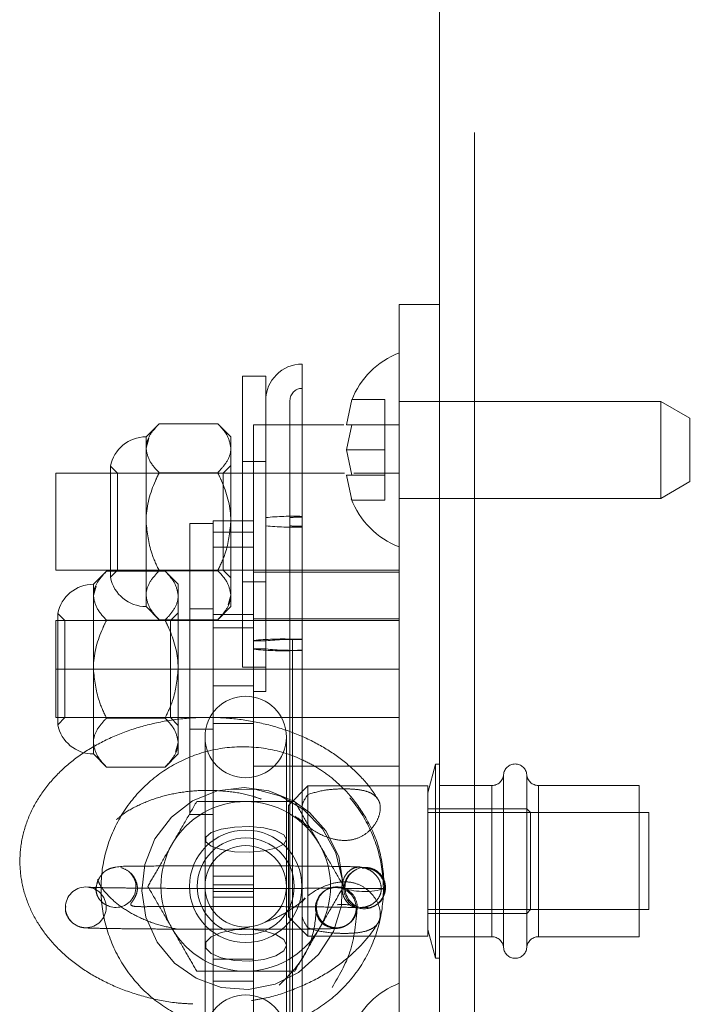
# Paper-space layout 'Top Level(2)' of a CAD drawing. Units: inches. Extents: x 0.1 to 10.8, y 0.2 to 8.4.
# Drawn here: x 3.9 to 4, y 2.8 to 2.9 of the extents above; entities that cross this region are included whole.
import ezdxf

# ---------------------------------------------------------------- set-up
doc = ezdxf.new("R2010")
doc.units = ezdxf.units.IN
doc.header["$MEASUREMENT"] = 0
doc.linetypes.add('HIDDEN', pattern=[0.07500000000000001, 0.05, -0.025])

psp = doc.layouts.new('Top Level(2)')

# ---------------------------------------------------------------- hatches: boundary and pattern name
at = {"linetype": 'Continuous', "lineweight": 0}
h = psp.add_hatch(dxfattribs=at)
h.set_pattern_fill('ANSI31', style=0)
h.set_pattern_definition([(45, (0, 0), (-0.08838834764831843, 0.08838834764831845), [])])
edge = h.paths.add_edge_path(flags=0)
edge.add_line((3.98908311020173, 2.646606631875776), (4.047086914138236, 2.646606631875777))
edge.add_line((4.047086914138236, 2.646606631875777), (4.047086914138236, 2.650136043640482))
edge.add_line((4.047086914138236, 2.650136043640482), (3.98908311020173, 2.650136043640483))
edge.add_arc((3.98908311020173, 2.6527242789346), 0.002588235294117647, 180, 270, ccw=False)
edge.add_line((3.986494874907612, 2.6527242789346), (3.986494874907612, 3.114116435797345))
edge.add_line((3.986494874907612, 3.114116435797345), (3.982965463142906, 3.114116435797345))
edge.add_line((3.982965463142906, 3.114116435797345), (3.982965463142906, 2.6527242789346))
edge.add_arc((3.98908311020173, 2.6527242789346), 0.006117647058823529, 180, 270.0000000000008)
h = psp.add_hatch(dxfattribs=at)
h.set_pattern_fill('ANSI32', angle=90.0000000000002, style=0)
h.set_pattern_definition([(135.0000000000002, (0, 0), (-0.2651650429449544, -0.2651650429449562), []), (135.0000000000002, (-6.172125317348642e-16, 0.176776695), (-0.2651650429449544, -0.2651650429449562), [])])
h.paths.add_polyline_path([(3.978863502358593, 2.864116435797345), (3.978863502358593, 2.827253690699306), (3.978863502358593, 2.746469376973816), (3.982965463142906, 2.746469376973816), (3.982965463142906, 2.864116435797345)], flags=0)

# ---------------------------------------------------------------- linework, layer by layer
at = {"color": 7, "linetype": 'HIDDEN', "lineweight": 0}
for p, q in [((3.982965463142906, 2.6527242789346), (3.982965463142906, 3.08150859266009)), ((3.986494874907614, 3.08150859266009), (3.986494874907614, 2.650136043640482)), ((3.978863502358593, 2.864116435797345), (3.978863502358592, 2.859214475013033)), ((3.978863502358593, 2.864116435797345), (3.982965463142906, 2.864116435797345)), ((3.982965463142906, 2.864116435797345), (3.982965463142906, 2.746469376973816)), ((3.978863502358592, 2.859214475013033), (3.978863502358592, 2.839606631875776)), ((3.969059580789965, 2.842695128167338), (3.969059580789965, 2.858087024032639)), ((3.963030169025259, 2.827449769130678), (3.963030169025259, 2.856861533836561)), ((3.96538311020173, 2.856861533836561), (3.963030169025259, 2.856861533836561)), ((3.96538311020173, 2.83444631319121), (3.96538311020173, 2.856861533836561)), ((3.967834090593887, 2.842570633548019), (3.967834090593887, 2.854410553444404)), ((3.974096414311912, 2.854504820525491), (3.973548285027476, 2.851957686984946)), ((3.973548285027476, 2.851957686984945), (3.974096414311912, 2.854504820525491)), ((3.977412521966436, 2.854504820525488), (3.974096414311912, 2.854504820525491)), ((3.977412521966437, 2.851957686984947), (3.977412521966436, 2.854504820525488)), ((4.005334090593886, 2.854312514228718), (3.978863502358592, 2.854312514228718)), ((4.005334090593886, 2.844508592660091), (4.005334090593886, 2.854312514228719)), ((4.008275267064474, 2.852614425201689), (4.005334090593886, 2.854312514228718)), ((3.954602355016258, 2.852061170807952), (3.953275267064476, 2.850734082856169)), ((3.954602355016258, 2.852061170807952), (3.960526610485241, 2.852061170807952)), ((3.961853698437025, 2.850734082856168), (3.960526610485241, 2.852061170807952)), ((3.964157620005651, 2.842233638487414), (3.964157620005651, 2.851959573052247)), ((3.973278089355996, 2.851959573052247), (3.964157620005651, 2.851959573052247)), ((3.967834090593887, 2.851959573052247), (3.96538311020173, 2.851959573052247)), ((3.974096414311914, 2.851957686984947), (3.973548285027478, 2.849410553444405)), ((3.977412521966436, 2.851957686984945), (3.974096414311914, 2.851957686984947)), ((3.978863502358593, 2.851959573052247), (3.974366609983394, 2.851959573052247)), ((3.977412521966435, 2.849410553444404), (3.977412521966436, 2.851957686984945)), ((4.008275267064474, 2.852614425201689), (4.008275267064474, 2.846206681687118)), ((3.953275267064475, 2.850734082856169), (3.953275267064476, 2.849584790976869)), ((3.953275267064475, 2.849584790976869), (3.953560711205115, 2.850556901743384)), ((3.961853698437024, 2.850734082856169), (3.961853698437024, 2.849584790976869)), ((3.953275267064476, 2.849584790976869), (3.953275267064476, 2.842155651483619)), ((3.961853698437024, 2.849584790976869), (3.961853698437024, 2.842155651483619)), ((3.973548285027478, 2.849410553444405), (3.974096414311925, 2.846863419903862)), ((3.977412521966435, 2.849410553444404), (3.973548285027478, 2.849410553444405)), ((3.977412521966435, 2.846863419903859), (3.977412521966435, 2.849410553444404)), ((3.949668847187081, 2.847771875282582), (3.949668847187081, 2.842155651483619)), ((3.95038311020173, 2.847057612267934), (3.949668847187081, 2.847771875282582)), ((3.961853698437025, 2.847841925993424), (3.961069384711534, 2.847057612267934)), ((3.96538311020173, 2.848234082856169), (3.963030169025259, 2.848234082856169)), ((3.944157620005651, 2.837253690699306), (3.944157620005651, 2.847057612267934)), ((3.973360405853917, 2.847057612267934), (3.944157620005651, 2.847057612267934)), ((3.95038311020173, 2.837253690699306), (3.95038311020173, 2.847057612267934)), ((3.961069384711534, 2.847057612267934), (3.95038311020173, 2.847057612267934)), ((3.954602355016258, 2.847108411145785), (3.960526610485241, 2.847108411145785)), ((3.961069384711534, 2.847057612267934), (3.961069384711534, 2.837253690699306)), ((3.973360405853878, 2.847057612267933), (3.964157620005651, 2.847057612267933)), ((3.973548285027478, 2.846863419903862), (3.974096414311913, 2.844316286363321)), ((3.974096414311913, 2.844316286363321), (3.973548285027476, 2.846863419903861)), ((3.977412521966435, 2.846863419903859), (3.974096414311925, 2.846863419903862)), ((3.978863502358593, 2.847057612267934), (3.974284293485557, 2.847057612267934)), ((3.978863502358593, 2.847057612267933), (3.974284293485526, 2.847057612267933)), ((3.977412521966433, 2.844316286363319), (3.977412521966434, 2.846863419903861)), ((4.005334090593886, 2.84450859266009), (4.008275267064474, 2.846206681687119)), ((3.977412521966433, 2.844316286363319), (3.974096414311913, 2.844316286363321)), ((3.978863502358592, 2.84450859266009), (4.005334090593886, 2.84450859266009)), ((3.949668847187081, 2.842155651483619), (3.949668847187081, 2.836539427684657)), ((3.953275267064476, 2.842155651483619), (3.953275267064475, 2.834726511990371)), ((3.957702718044867, 2.841959573052248), (3.957702718044867, 2.812547808346365)), ((3.960055659221339, 2.841959573052247), (3.957702718044867, 2.841959573052247)), ((3.960055659221338, 2.842233638487414), (3.960055659221338, 2.839575878651891)), ((3.964157620005651, 2.842233638487414), (3.960055659221338, 2.842233638487414)), ((3.961853698437024, 2.842155651483619), (3.961853698437024, 2.834726511990371)), ((3.964157620005651, 2.842233638487414), (3.964157620005651, 2.839575878651891)), ((3.967834090593887, 2.78254821342204), (3.967834090593887, 2.842570633548019)), ((3.969059580789965, 2.83028494798139), (3.969059580789965, 2.842695128167338)), ((3.964157620005651, 2.841086368969026), (3.960055659221338, 2.841086368969026)), ((3.964157620005651, 2.839575878651891), (3.960055659221338, 2.839575878651891)), ((3.960055659221338, 2.839575878651891), (3.960055659221338, 2.831424508771816)), ((3.964157620005651, 2.839575878651891), (3.964157620005651, 2.831424508771816)), ((3.978863502358592, 2.839606631875776), (3.978863502358593, 2.835744135834447)), ((3.944157620005651, 2.837253690699306), (3.978863502358593, 2.837253690699306)), ((3.949274904035866, 2.837159210023638), (3.947947816084084, 2.835832122071855)), ((3.949274904035866, 2.837159210023638), (3.955199159504849, 2.837159210023638)), ((3.949668847187081, 2.836539427684657), (3.95038311020173, 2.837253690699306)), ((3.95038311020173, 2.837253690699306), (3.961069384711534, 2.837253690699306)), ((3.954602355016259, 2.837202891821454), (3.960526610485241, 2.837202891821454)), ((3.956526247456632, 2.835832122071854), (3.955199159504849, 2.837159210023638)), ((3.961069384711534, 2.837253690699306), (3.961853698437024, 2.836469376973816)), ((3.964157620005651, 2.837253690699306), (3.978863502358593, 2.837253690699306)), ((3.978863502358593, 2.837057612267933), (3.964157620005651, 2.837057612267933)), ((3.947947816084083, 2.835832122071855), (3.947947816084083, 2.834682830192555)), ((3.956526247456632, 2.835832122071855), (3.956526247456632, 2.834682830192555)), ((3.963030169025259, 2.836077220111071), (3.96538311020173, 2.836077220111071)), ((3.947947816084083, 2.834682830192555), (3.948233260224723, 2.83565494095907)), ((3.978863502358593, 2.818763245564164), (3.978863502358593, 2.835744135834447)), ((3.947947816084083, 2.834682830192555), (3.947947816084083, 2.827253690699306)), ((3.953275267064475, 2.834726511990371), (3.953275267064475, 2.833577220111071)), ((3.956526247456632, 2.834682830192555), (3.956526247456632, 2.827253690699306)), ((3.961853698437024, 2.834726511990371), (3.961568254296385, 2.833754401223858)), ((3.961853698437024, 2.834726511990371), (3.961853698437024, 2.833577220111071)), ((3.96538311020173, 2.83011895515563), (3.96538311020173, 2.83444631319121)), ((3.944341396206689, 2.832869914498269), (3.944341396206689, 2.827253690699306)), ((3.945055659221338, 2.83215565148362), (3.944341396206689, 2.832869914498269)), ((3.953275267064476, 2.833577220111071), (3.954602355016259, 2.832250132159288)), ((3.956526247456632, 2.83293996520911), (3.955741933731142, 2.83215565148362)), ((3.960055659221339, 2.833332122071855), (3.957702718044867, 2.833332122071855)), ((3.960526610485241, 2.832250132159288), (3.961853698437024, 2.833577220111071)), ((3.944157620005651, 2.827253690699306), (3.944157620005651, 2.83215565148362)), ((3.978863502358593, 2.83215565148362), (3.944157620005651, 2.83215565148362)), ((3.945055659221338, 2.822351729914992), (3.945055659221338, 2.83215565148362)), ((3.955741933731142, 2.83215565148362), (3.945055659221338, 2.83215565148362)), ((3.949274904035866, 2.832206450361472), (3.955199159504849, 2.832206450361472)), ((3.954602355016259, 2.832250132159288), (3.960526610485241, 2.832250132159288)), ((3.955741933731142, 2.83215565148362), (3.955741933731142, 2.822351729914992)), ((3.964157620005651, 2.832763494620876), (3.960055659221338, 2.832763494620876)), ((3.964157620005651, 2.832351729914992), (3.978863502358593, 2.832351729914992)), ((3.978863502358593, 2.832155651483619), (3.964157620005651, 2.832155651483619)), ((3.96538311020173, 2.832351729914993), (3.967834090593887, 2.832351729914993)), ((3.964157620005651, 2.831424508771816), (3.960055659221338, 2.831424508771816)), ((3.960055659221338, 2.831424508771816), (3.960055659221338, 2.825547848931866)), ((3.964157620005651, 2.831424508771816), (3.964157620005651, 2.825547848931866)), ((3.96538311020173, 2.83010340127432), (3.964157620005651, 2.83010340127432)), ((3.96538311020173, 2.83011895515563), (3.96538311020173, 2.83010340127432)), ((3.96538311020173, 2.824998788738522), (3.96538311020173, 2.83010340127432)), ((3.968079188633102, 2.83028494798139), (3.968079188633102, 2.774148533246048)), ((3.968079188633102, 2.83028494798139), (3.969059580789965, 2.83028494798139)), ((3.969059580789965, 2.774148533246048), (3.969059580789965, 2.83028494798139)), ((3.964157620005651, 2.829304544908142), (3.96538311020173, 2.829304544908142)), ((3.968079188633102, 2.772986583465731), (3.968079188633102, 2.829122998201073)), ((3.969059580789965, 2.829122998201073), (3.968079188633102, 2.829122998201073)), ((3.944157620005651, 2.827253690699306), (3.978863502358593, 2.827253690699306)), ((3.944157620005651, 2.822351729914992), (3.944157620005651, 2.827253690699306)), ((3.944341396206689, 2.827253690699306), (3.944341396206689, 2.821637466900343)), ((3.947947816084083, 2.827253690699306), (3.947947816084083, 2.819824551206057)), ((3.956526247456632, 2.827253690699306), (3.956526247456632, 2.819824551206057)), ((3.963030169025259, 2.827449769130678), (3.96538311020173, 2.827449769130678)), ((3.964157620005651, 2.825547848931866), (3.960055659221338, 2.825547848931866)), ((3.960055659221338, 2.825547848931866), (3.960055659221338, 2.795704351675972)), ((3.964157620005651, 2.825547848931866), (3.964157620005651, 2.795704351675972)), ((3.964157620005651, 2.824998788738522), (3.96538311020173, 2.824998788738522)), ((3.944157620005651, 2.822351729914992), (3.978863502358593, 2.822351729914992)), ((3.944341396206689, 2.821637466900343), (3.945055659221338, 2.822351729914992)), ((3.945055659221338, 2.822351729914992), (3.955741933731142, 2.822351729914992)), ((3.949274904035866, 2.82230093103714), (3.955199159504849, 2.82230093103714)), ((3.955741933731142, 2.822351729914992), (3.956526247456632, 2.821567416189502)), ((3.964157620005651, 2.822351729914992), (3.978863502358593, 2.822351729914992)), ((3.957702718044867, 2.821175259326757), (3.960055659221339, 2.821175259326757)), ((3.960055659221338, 2.821743886777738), (3.964157620005651, 2.821743886777738)), ((3.959239972946828, 2.820390945601267), (3.959239972946828, 2.810041766384905)), ((3.967475267064475, 2.810041766384905), (3.967475267064475, 2.820390945601267)), ((3.947947816084083, 2.819824551206057), (3.947947816084083, 2.818675259326757)), ((3.956526247456632, 2.819824551206057), (3.956240803315993, 2.818852440439545)), ((3.956526247456632, 2.819824551206057), (3.956526247456632, 2.818675259326757)), ((3.947947816084083, 2.818675259326757), (3.949274904035866, 2.817348171374974)), ((3.955199159504849, 2.817348171374974), (3.956526247456632, 2.818675259326758)), ((3.978863502358593, 2.818763245564164), (3.978863502358592, 2.770979180895385)), ((3.949274904035866, 2.817348171374974), (3.955199159504849, 2.817348171374974)), ((3.964157620005651, 2.817449769130679), (3.978863502358593, 2.817449769130679)), ((3.982564944127306, 2.817645847562051), (3.981788992554671, 2.814749956868766)), ((3.982564944127306, 2.798038004424797), (3.982564944127306, 2.817645847562051)), ((3.982965463142907, 2.817645847562051), (3.982564944127306, 2.817645847562051)), ((3.989439364867895, 2.799106631875777), (3.989439364867895, 2.816508339707847)), ((3.991785679064977, 2.81657722011107), (3.991785679064977, 2.813136043640483)), ((3.991785679064977, 2.81657722011107), (3.991785679064977, 2.799175512278999)), ((3.969632129809573, 2.81543996520911), (3.967671345495848, 2.813479180895385)), ((3.969632129809573, 2.811361326878401), (3.969632129809573, 2.81543996520911)), ((3.981788992554671, 2.81543996520911), (3.969632129809573, 2.81543996520911)), ((3.981788992554671, 2.80246930094029), (3.981788992554671, 2.81543996520911)), ((3.986494874907612, 2.815488984816953), (3.982965463142906, 2.815488984816953)), ((3.988266207769356, 2.815488984816953), (3.982965463142907, 2.815488984816953)), ((3.988266207769356, 2.815488984816953), (3.988266207769356, 2.80026609228844)), ((3.992958836163516, 2.815488984816953), (3.992958836163516, 2.80026609228844)), ((4.003161541574279, 2.815488984816953), (3.992958836163516, 2.815488984816953)), ((4.003161541574279, 2.800194867169894), (4.003161541574279, 2.815488984816953)), ((3.967671345495848, 2.80385578482497), (3.967671345495848, 2.813479180895385)), ((3.991785679064977, 2.813136043640482), (3.981788992554671, 2.813136043640482)), ((3.991785679064977, 2.813136043640483), (3.991785679064977, 2.802547808346364)), ((3.992177835927722, 2.812743886777737), (3.991785679064977, 2.813136043640483)), ((3.957702718044867, 2.812547808346365), (3.960055659221339, 2.812547808346365)), ((4.004141933731142, 2.812743886777737), (3.981788992554671, 2.812743886777737)), ((3.992177835927722, 2.812743886777737), (3.992177835927722, 2.80293996520911)), ((4.003161541574279, 2.812743886777738), (3.992177835927722, 2.812743886777738)), ((4.004141933731142, 2.804375716281725), (4.004141933731142, 2.812743886777737)), ((3.969632129809573, 2.811361326878401), (3.969632129809573, 2.800243886777737)), ((3.959239972946828, 2.810041766384905), (3.959239972946828, 2.80529290638558)), ((3.967475267064475, 2.80529290638558), (3.967475267064475, 2.810041766384905)), ((3.964157620005651, 2.806311875762952), (3.960055659221338, 2.806311875762952)), ((3.974289454841821, 2.806851985999265), (3.974206206850821, 2.806794907780527)), ((3.959239972946828, 2.80529290638558), (3.959239972946828, 2.799348796458145)), ((3.964157620005651, 2.805435112411338), (3.960055659221338, 2.805435112411338)), ((3.967475267064475, 2.799348796458145), (3.967475267064475, 2.80529290638558)), ((3.973289337332359, 2.805086647889948), (3.977406550320445, 2.805076253417755)), ((3.964157620005651, 2.804763669564073), (3.960055659221338, 2.804763669564073)), ((3.964157620005651, 2.804207593508909), (3.960055659221338, 2.804207593508909)), ((3.971409019459827, 2.804877041993785), (3.971303704954693, 2.804804834072752)), ((4.004141933731142, 2.80293996520911), (4.004141933731142, 2.804375716281725)), ((3.967671345495848, 2.802204671091463), (3.967671345495848, 2.80385578482497)), ((3.976512182031038, 2.803383421287756), (3.976617061821253, 2.803455331150506)), ((3.967671345495848, 2.802204671091463), (3.969632129809573, 2.800243886777737)), ((3.981788992554671, 2.80293996520911), (4.004141933731142, 2.80293996520911)), ((3.981788992554671, 2.802547808346365), (3.991785679064977, 2.802547808346365)), ((3.981788992554671, 2.800243886777737), (3.981788992554671, 2.80246930094029)), ((3.991785679064977, 2.802547808346364), (3.992177835927722, 2.80293996520911)), ((3.992177835927722, 2.80293996520911), (4.003161541574279, 2.80293996520911)), ((3.973849517243288, 2.801580376081446), (3.973379558104671, 2.801260812618145)), ((3.97363218136396, 2.801408775340556), (3.973716810241688, 2.801466800351568)), ((3.969632129809573, 2.800243886777737), (3.981788992554671, 2.800243886777737)), ((3.981788992554671, 2.800933895118082), (3.982564944127306, 2.798038004424797)), ((3.982965463142906, 2.800194867169894), (3.986494874907612, 2.800194867169894)), ((3.982965463142907, 2.800194867169894), (3.988266207769356, 2.800194867169894)), ((3.992958836163516, 2.800194867169894), (4.003161541574279, 2.800194867169894)), ((3.959239972946828, 2.799348796458145), (3.959239972946828, 2.790194867169894)), ((3.967475267064475, 2.790194867169894), (3.967475267064475, 2.799348796458145)), ((3.982564944127306, 2.798038004424796), (3.982965463142907, 2.798038004424796)), ((3.964157620005651, 2.797940793601102), (3.960055659221338, 2.797940793601102)), ((3.964157620005651, 2.795704351675972), (3.960055659221338, 2.795704351675972)), ((3.960055659221338, 2.795704351675972), (3.960055659221338, 2.787461481127907)), ((3.964157620005651, 2.795704351675972), (3.964157620005651, 2.787461481127907))]:
    psp.add_line(p, q, dxfattribs=at)
at = {"color": 7, "linetype": 'HIDDEN', "lineweight": 0, "flags": 128}
for points in [[(3.961637192091859, 2.815094487432397), (3.964270421240569, 2.815114131177583), (3.966919830354839, 2.814397777954682), (3.969208095203697, 2.813060523113797), (3.971132561571316, 2.81110413452841), (3.972481375649109, 2.808665919159455), (3.973112967727529, 2.806013148873693), (3.973030597519138, 2.803369658889897), (3.972227283863188, 2.800744779815262), (3.97072855522901, 2.79840575744285), (3.968707827270197, 2.79659888680585), (3.966342623586706, 2.795412809523828), (3.963644898657774, 2.794871510775867), (3.960875642310546, 2.795080056036292), (3.958332753917731, 2.795995400637672), (3.956153532143757, 2.797517384132588), (3.954384822701875, 2.799643161259187), (3.953247455787086, 2.802182082620315), (3.952838424856589, 2.804848746796369), (3.953135622342595, 2.807507114554115), (3.954162898204262, 2.810088429961638), (3.955850152523161, 2.812302343602222), (3.957987533823425, 2.813932744174972), (3.9604768746047, 2.814950980678071), (3.963182936482272, 2.815285663350145), (3.965684449890803, 2.814948025342918), (3.968216244950539, 2.813900277205059), (3.969811114493904, 2.812754095312093), (3.97145749486713, 2.81091548014481), (3.972770635411675, 2.808297586488607), (3.973289120972656, 2.805082880832382), (3.973289120972656, 2.805082880832382)], [(3.967475267064475, 2.810041766384905), (3.967197211538493, 2.80957390653982), (3.96640059790009, 2.809169233759314), (3.96519301323532, 2.808882401344766), (3.963737548544618, 2.80875214760315), (3.962230772399472, 2.808796064024035), (3.960876183267619, 2.809008219451431), (3.959856725917353, 2.809359961119274), (3.959310083712836, 2.809803784366254), (3.959310083712836, 2.810279748403556), (3.959856725917353, 2.810723571650536), (3.960876183267619, 2.811075313318378), (3.962230772399473, 2.811287468745774), (3.963737548544618, 2.811331385166659), (3.96519301323532, 2.811201131425045), (3.96640059790009, 2.810914299010495), (3.967197211538493, 2.81050962622999), (3.967475267064475, 2.810041766384905)], [(3.948138555995345, 2.805221564744331), (3.948293285317241, 2.804433412412622), (3.948368001222722, 2.804271934866818)], [(3.967475267064475, 2.799348796458145), (3.967197211538493, 2.799934412869287), (3.96640059790009, 2.800440938539091), (3.96519301323532, 2.800799964369096), (3.963737548544618, 2.800963001931527), (3.962230772399473, 2.800908032100157), (3.96087618326762, 2.800642478855311), (3.959856725917353, 2.800202206634185), (3.959310083712836, 2.799646676639877), (3.959310083712836, 2.799050916276414), (3.959856725917353, 2.798495386282105), (3.96087618326762, 2.79805511406098), (3.962230772399473, 2.797789560816133), (3.963737548544618, 2.797734590984763), (3.96519301323532, 2.797897628547195), (3.96640059790009, 2.798256654377199), (3.967197211538493, 2.798763180047003), (3.967475267064475, 2.799348796458145)]]:
    psp.add_lwpolyline(points, dxfattribs=at)
at = {"color": 7, "linetype": 'HIDDEN', "lineweight": 0}
for centre, radius in [((3.963357620005651, 2.80529290638558), 0.005686274509804079), ((3.963357620005651, 2.80529290638558), 0.004901960784313708), ((3.963357620005652, 2.80529290638558), 0.004117647058822893), ((3.947176526556837, 2.803170959986673), 0.00205864692063252)]:
    psp.add_circle(centre, radius, dxfattribs=at)
for centre, radius, start, end in [((3.981902145553094, 2.851371337758129), 0.008411192214112205, 111.1777132321113, 158.4810084476788), ((3.969059580789965, 2.854410553444404), 0.003676470588235503, 90, 180), ((3.969059580789965, 2.854410553444404), 0.001225490196078649, 90, 180), ((3.953275267064476, 2.847057612267934), 0.003676470588235245, 90, 168.7973605956607), ((3.981902145553094, 2.847449769130678), 0.008411192214112214, 200.6592803336661, 248.8222867678873), ((3.968141517068796, 2.815459146421826), 0.02725145028503936, 88.0694190292184, 95.8094596690748), ((3.968753559549583, 2.833533471172469), 0.009083816761832382, 88.06941902929943, 95.80945966902473), ((3.968141517068798, 2.868852156545375), 0.02725145028500113, 264.1905403309141, 271.9305809707814), ((3.968753559549581, 2.850777831794718), 0.009083816761779186, 264.190540330956, 271.9305809707295), ((3.947947816084084, 2.83215565148362), 0.003676470588235245, 90, 168.7973605956607), ((3.953275267064476, 2.837253690699306), 0.003676470588235503, 191.2026394043537, 270.0000000000008), ((3.967099920663871, 2.801233234119153), 0.02906821363773229, 88.06941902927335, 95.80945966903506), ((3.968141517068808, 2.80300746802908), 0.02725145028539625, 88.06941902926891, 95.8094596690238), ((3.967099920663865, 2.858174712063115), 0.02906821363753771, 264.1905403309391, 271.9305809707527), ((3.968141517068798, 2.856400478152986), 0.02725145028500113, 264.1905403309141, 271.9305809707814), ((3.963357620005652, 2.820390945601267), 0.004117647058823781, 0, 180), ((3.947947816084083, 2.822351729914992), 0.003676470588235059, 191.2026394043482, 270.0000000000008), ((3.963357620005652, 2.820390945601267), 0.004117647058823781, 180, 0), ((3.990612521966436, 2.816488984816953), 0.001176470588236176, 4.301222304504899, 175.6987776959745), ((3.988266207769356, 2.816665455405188), 0.001176470588234668, 270.0000000000008, 355.6987776948408), ((3.992958836163516, 2.816665455405189), 0.001176470588235556, 184.3012223050066, 270.0000000000008), ((3.963357620005651, 2.80529290638558), 0.008578431372549655, 90, 150.0000000000002), ((3.963357620005651, 2.80529290638558), 0.008578431372549655, 30.0000000000013, 90), ((3.963357620005651, 2.80529290638558), 0.008578431372549258, 150.0000000000002, 209.9999999999981), ((3.963357620005651, 2.80529290638558), 0.008578431372549036, 330.0000000000035, 30.0000000000013), ((3.950194589505179, 2.805217997912763), 0.00205895983445479, 252.2282388954063, 48.11250735685724), ((3.972467944522462, 2.803106630505607), 0.002058611259048641, 359.8601975030607, 282.8284559283307), ((3.972573257888927, 2.803179101537914), 0.002058613056522979, 359.8528746304004, 179.8578237846012), ((3.975347943601935, 2.805081361743627), 0.002058613056522285, 179.8528746303253, 359.8578237846886), ((3.975364626252152, 2.811689299392757), 0.006921114864540283, 252.5514699730083, 287.1592284420068), ((3.973104359296839, 2.799287088291575), 0.004176112863949572, 68.54490369452077, 96.89366988285853), ((3.97246811585407, 2.80310644938935), 0.00205843949395558, 314.2593037677905, 359.8652271450409), ((3.963357620005651, 2.80529290638558), 0.008578431372549036, 209.9999999999981, 270.0000000000008), ((3.963357620005651, 2.80529290638558), 0.008578431372549036, 270.0000000000008, 330.0000000000035), ((3.988266207769356, 2.799018396581659), 0.001176470588235112, 4.301222305203149, 90), ((3.992958836163516, 2.799018396581659), 0.001176470588235112, 90, 175.6987776950373), ((3.990612521966436, 2.799194867169894), 0.001176470588236176, 184.3012223040264, 355.6987776954744), ((3.981902145553094, 2.787645847562051), 0.008411192214111792, 111.1777132321124, 158.4810084476816), ((3.963357620005652, 2.790194867169894), 0.004117647058823781, 0, 180)]:
    psp.add_arc(centre, radius, start, end, dxfattribs=at)
for start_param, end_param in [(4.336745219531796, 8.919554887844342), (2.916365027172958, 4.336745219531796)]:
    psp.add_ellipse((3.975453258331537, 2.805153658574886), major_axis=(-0.0007503978034608672, 0.001917266078453661), ratio=0.9994184077784863, start_param=start_param, end_param=end_param, dxfattribs=at)
for points, knots in [([(3.954602355016258, 2.852061170807952), (3.954292361103727, 2.851722103333408), (3.95366177434889, 2.85103237540715), (3.953302598688391, 2.850177252579591), (3.95328005165774, 2.84968850555316), (3.953275267064476, 2.849584790976869)], [0, 0, 0, 0, 0.4323826224892493, 0.87954873867131, 0.9999999999999999, 0.9999999999999999, 0.9999999999999999, 0.9999999999999999]), ([(3.961853698437024, 2.849584790976869), (3.961776971274961, 2.850020483078128), (3.961624733626008, 2.850884958439656), (3.960890696069159, 2.851671194537509), (3.960526610485241, 2.852061170807952)], [0, 0, 0, 0, 0.5039959733384539, 1, 1, 1, 1]), ([(3.973548285027476, 2.851957686984946), (3.973601724026993, 2.851957686984946), (3.973687745644763, 2.851957686984946), (3.973984146018466, 2.851957686984947), (3.974096414311914, 2.851957686984947)], [0, 0, 0, 0, 0.621227557696129, 1, 1, 1, 1]), ([(3.953275267064476, 2.849584790976869), (3.953351994226538, 2.849149098875608), (3.953504231875494, 2.848284623514081), (3.954238269432341, 2.847498387416227), (3.954602355016258, 2.847108411145785)], [0, 0, 0, 0, 0.5039959733384319, 1, 1, 1, 1]), ([(3.960526610485241, 2.847108411145785), (3.960836604397773, 2.847447478620329), (3.96146719115261, 2.848137206546587), (3.961826366813107, 2.848992329374145), (3.96184891384376, 2.849481076400577), (3.961853698437024, 2.849584790976869)], [0, 0, 0, 0, 0.4323826224892715, 0.8795487386713787, 1, 1, 1, 1]), ([(3.954602355016258, 2.847108411145785), (3.954469850537231, 2.846832979990921), (3.953780347956116, 2.845399741706507), (3.953296705087647, 2.843692278078555), (3.953277012577803, 2.84228076573412), (3.953275267064476, 2.842155651483619)], [0, 0, 0, 0, 0.1781750444223435, 0.9271547190040992, 0.9999999999999999, 0.9999999999999999, 0.9999999999999999, 0.9999999999999999]), ([(3.961853698437024, 2.842155651483619), (3.961851952923697, 2.84228076573412), (3.961832260413855, 2.843692278078555), (3.961348617545385, 2.845399741706507), (3.960659114964269, 2.846832979990921), (3.960526610485241, 2.847108411145785)], [0, 0, 0, 0, 0.07284528099593368, 0.8218249555776603, 0.9999999999999999, 0.9999999999999999, 0.9999999999999999, 0.9999999999999999]), ([(3.974096414311925, 2.846863419903862), (3.974041387825171, 2.846863419903862), (3.973923373936163, 2.846863419903861), (3.973680570944446, 2.84686341990386), (3.97360516822431, 2.846863419903861), (3.973548285027478, 2.846863419903862)], [0, 0, 0, 0, 0.1766606254667556, 0.3788794937853621, 0.9999999999999999, 0.9999999999999999, 0.9999999999999999, 0.9999999999999999]), ([(3.953275267064476, 2.842155651483619), (3.953392814380762, 2.841072726428009), (3.953580289607456, 2.83934557835941), (3.954324693682592, 2.837784988815083), (3.954602355016259, 2.837202891821454)], [0, 0, 0, 0, 0.62700186237612, 1, 1, 1, 1]), ([(3.960526610485241, 2.837202891821454), (3.960804271818907, 2.837784988815083), (3.961548675894043, 2.839345578359411), (3.961736151120737, 2.841072726428009), (3.961853698437024, 2.842155651483619)], [0, 0, 0, 0, 0.3729981376238473, 1, 1, 1, 1]), ([(3.949274904035866, 2.837159210023638), (3.948964910123335, 2.836820142549094), (3.948334323368498, 2.836130414622836), (3.947975147707999, 2.835275291795277), (3.947952600677347, 2.834786544768846), (3.947947816084083, 2.834682830192555)], [0, 0, 0, 0, 0.4323826224892493, 0.87954873867131, 0.9999999999999999, 0.9999999999999999, 0.9999999999999999, 0.9999999999999999]), ([(3.954602355016259, 2.837202891821454), (3.954292361103727, 2.83686382434691), (3.953661774348889, 2.836174096420652), (3.953302598688393, 2.835318973593095), (3.95328005165774, 2.834830226566663), (3.953275267064475, 2.834726511990371)], [0, 0, 0, 0, 0.4323826224892495, 0.8795487386713522, 0.9999999999999999, 0.9999999999999999, 0.9999999999999999, 0.9999999999999999]), ([(3.956526247456632, 2.834682830192555), (3.956449520294569, 2.835118522293815), (3.956297282645615, 2.835982997655342), (3.955563245088767, 2.836769233753195), (3.955199159504849, 2.837159210023638)], [0, 0, 0, 0, 0.5039959733384539, 1, 1, 1, 1]), ([(3.961853698437024, 2.834726511990371), (3.961776971274961, 2.835162204091631), (3.961624733626007, 2.836026679453159), (3.960890696069159, 2.836812915551012), (3.960526610485241, 2.837202891821454)], [0, 0, 0, 0, 0.5039959733385, 1, 1, 1, 1]), ([(3.947947816084083, 2.834682830192555), (3.948024543246146, 2.834247138091294), (3.948176780895101, 2.833382662729767), (3.948910818451949, 2.832596426631914), (3.949274904035866, 2.832206450361472)], [0, 0, 0, 0, 0.5039959733384319, 1, 1, 1, 1]), ([(3.953275267064475, 2.834726511990371), (3.953351994226538, 2.834290819889111), (3.953504231875493, 2.833426344527584), (3.954238269432341, 2.83264010842973), (3.954602355016259, 2.832250132159288)], [0, 0, 0, 0, 0.5039959733385163, 1, 1, 1, 1]), ([(3.955199159504849, 2.832206450361472), (3.955509153417381, 2.832545517836015), (3.956139740172217, 2.833235245762273), (3.956498915832714, 2.834090368589832), (3.956521462863368, 2.834579115616263), (3.956526247456632, 2.834682830192555)], [0, 0, 0, 0, 0.4323826224892715, 0.8795487386713787, 1, 1, 1, 1]), ([(3.960526610485241, 2.832250132159288), (3.960836604397774, 2.832589199633832), (3.96146719115261, 2.83327892756009), (3.961826366813108, 2.834134050387648), (3.96184891384376, 2.834622797414079), (3.961853698437024, 2.834726511990371)], [0, 0, 0, 0, 0.4323826224892364, 0.8795487386713399, 1, 1, 1, 1]), ([(3.949274904035866, 2.832206450361472), (3.949142399556839, 2.831931019206608), (3.948452896975724, 2.830497780922194), (3.947969254107256, 2.828790317294241), (3.947949561597411, 2.827378804949806), (3.947947816084083, 2.827253690699306)], [0, 0, 0, 0, 0.1781750444223435, 0.9271547190040992, 0.9999999999999999, 0.9999999999999999, 0.9999999999999999, 0.9999999999999999]), ([(3.956526247456632, 2.827253690699306), (3.956524501943305, 2.827378804949806), (3.956504809433463, 2.828790317294241), (3.956021166564992, 2.830497780922194), (3.955331663983876, 2.831931019206607), (3.955199159504849, 2.832206450361472)], [0, 0, 0, 0, 0.07284528099593368, 0.8218249555776603, 0.9999999999999999, 0.9999999999999999, 0.9999999999999999, 0.9999999999999999]), ([(3.947947816084083, 2.827253690699306), (3.94806536340037, 2.826170765643695), (3.948252838627063, 2.824443617575096), (3.9489972427022, 2.822883028030769), (3.949274904035866, 2.82230093103714)], [0, 0, 0, 0, 0.62700186237612, 1, 1, 1, 1]), ([(3.955199159504849, 2.82230093103714), (3.955476820838515, 2.822883028030769), (3.956221224913651, 2.824443617575097), (3.956408700140345, 2.826170765643695), (3.956526247456632, 2.827253690699306)], [0, 0, 0, 0, 0.3729981376238473, 1, 1, 1, 1]), ([(3.97671963257613, 2.814084464146855), (3.976553041917542, 2.81435661677864), (3.975953605512686, 2.815335892546872), (3.974592121434476, 2.816865315198131), (3.972554566574326, 2.818570567251718), (3.970163338872249, 2.820001767309112), (3.967489946728886, 2.821129370889409), (3.964603019072121, 2.821918809155511), (3.961582262070311, 2.822349850162588), (3.958505619735264, 2.82241176142694), (3.95544930230347, 2.82210167302872), (3.952488007856406, 2.82142282191097), (3.949695188530844, 2.820384003929751), (3.947144398757607, 2.819000178175533), (3.944910804739595, 2.817295878596733), (3.943069018370077, 2.815310927664971), (3.941685015754834, 2.813105137145487), (3.940804065779874, 2.81075702743121), (3.940441856472113, 2.808353016886619), (3.940586970791548, 2.805972212600149), (3.941212623530496, 2.803677820067634), (3.942288888343089, 2.801515827161372), (3.943789330170112, 2.799523214976007), (3.945688431380732, 2.797736185066379), (3.947950738364349, 2.796198090591179), (3.950522945573905, 2.794945661027209), (3.953338693601423, 2.794037348414062), (3.955869932334639, 2.793507658464068), (3.957455417098114, 2.7934315821264), (3.95802153596548, 2.793404418036837)], [0, 0, 0, 0, 0.01442779528411459, 0.05191495014414959, 0.0899119278147771, 0.1285634600453444, 0.1676282202910058, 0.2068877450403761, 0.2461971151685324, 0.2855443481514697, 0.3249634305753725, 0.3644913291688862, 0.4041717344963098, 0.4440163231986236, 0.483919589068172, 0.5236228074005309, 0.5627606004618857, 0.601012508929521, 0.638312536170364, 0.6749124348089885, 0.711223359159414, 0.7476450900359917, 0.7846035640568222, 0.8223134644214737, 0.860740292136993, 0.8996758911596352, 0.9388815756476259, 0.9781768365318467, 0.9999999999999999, 0.9999999999999999, 0.9999999999999999, 0.9999999999999999]), ([(3.949274904035866, 2.82230093103714), (3.948964910123335, 2.821961863562596), (3.948334323368497, 2.821272135636338), (3.947975147708, 2.820417012808781), (3.947952600677347, 2.819928265782349), (3.947947816084083, 2.819824551206057)], [0, 0, 0, 0, 0.4323826224892495, 0.8795487386713522, 0.9999999999999999, 0.9999999999999999, 0.9999999999999999, 0.9999999999999999]), ([(3.956526247456632, 2.819824551206057), (3.956449520294569, 2.820260243307317), (3.956297282645615, 2.821124718668845), (3.955563245088767, 2.821910954766698), (3.955199159504849, 2.82230093103714)], [0, 0, 0, 0, 0.5039959733385, 1, 1, 1, 1]), ([(3.947947816084083, 2.819824551206057), (3.948024543246146, 2.819388859104797), (3.948176780895101, 2.81852438374327), (3.948910818451949, 2.817738147645416), (3.949274904035866, 2.817348171374974)], [0, 0, 0, 0, 0.5039959733385163, 1, 1, 1, 1]), ([(3.977406766676255, 2.805080021927683), (3.977303244112308, 2.806394775130805), (3.977107141124593, 2.808885314597851), (3.975694148576721, 2.812115037270632), (3.973966466181654, 2.814523047206809), (3.972222082220101, 2.816175875095964), (3.970586474852726, 2.81732477236655), (3.968411024965425, 2.818475039930736), (3.965362140531043, 2.819395711878434), (3.96147581248624, 2.819492865767352), (3.957715264173455, 2.818547541100639), (3.954352914057616, 2.816661739668674), (3.951585796776792, 2.81394827485866), (3.949625504844881, 2.810555934362928), (3.948656744401474, 2.806805514406708), (3.948702613587823, 2.802952539018573), (3.949762210568171, 2.799223759521055), (3.951803281021447, 2.795885847324449), (3.954628773515706, 2.793249353042962), (3.958031982726963, 2.79145159899379), (3.961813935236156, 2.790606130170711), (3.965713295777415, 2.790812766657109), (3.969369534877618, 2.792040559890482), (3.972568705916928, 2.794176857323451), (3.975111134720879, 2.797105946253209), (3.976778503874375, 2.800632847609449), (3.977436590034958, 2.804432183148136), (3.977079552409711, 2.808265424511925), (3.97570917690328, 2.81190821098319), (3.973395703373797, 2.815037988639125), (3.97038701504476, 2.817483540621015), (3.968016479412742, 2.818348664775948), (3.966835873234105, 2.81877952559441)], [0, 0, 0, 0, 0.03634467246816532, 0.06884778145728201, 0.0962690170950636, 0.11813887434693, 0.1351157732365864, 0.1514894349163566, 0.1861287775014128, 0.2222703211052912, 0.2578913921855339, 0.2922253588297258, 0.3277485622404353, 0.3639313909081234, 0.3994267266715417, 0.4337645172028263, 0.4694102418058575, 0.5055848930406636, 0.5409438622659516, 0.5753229785792435, 0.6110806501750758, 0.6472354853341922, 0.6824478210233748, 0.7169039379063666, 0.7527606727583488, 0.7888812946131725, 0.8239335656162076, 0.8584993258023796, 0.8944406408487193, 0.9305126012365176, 0.965392946973875, 0.9999999999999999, 0.9999999999999999, 0.9999999999999999, 0.9999999999999999]), ([(3.955199159504849, 2.817348171374974), (3.955509153417381, 2.817687238849518), (3.956139740172217, 2.818376966775776), (3.956498915832715, 2.819232089603334), (3.956521462863367, 2.819720836629765), (3.956526247456632, 2.819824551206057)], [0, 0, 0, 0, 0.4323826224892364, 0.8795487386713399, 1, 1, 1, 1]), ([(3.950281784514835, 2.812033977756636), (3.95052631775062, 2.81224522917682), (3.951211811805958, 2.812837425130275), (3.952764696600354, 2.813656378779443), (3.954807697019418, 2.814409029380987), (3.957069831324215, 2.8148794923031), (3.959437198742677, 2.815052511861538), (3.961796161975444, 2.814896836602693), (3.963669062761123, 2.814569986118781), (3.964637609478711, 2.81421153230493), (3.964928269845054, 2.814103960501775)], [0, 0, 0, 0, 0.07960603232214718, 0.2231576486958897, 0.3660797158554943, 0.5090660143699959, 0.6523502519852824, 0.7957104213678969, 0.9386928036748808, 1, 1, 1, 1]), ([(3.969632129809573, 2.811361326878401), (3.969791010196061, 2.811244328658477), (3.970511180365591, 2.810714001223227), (3.971797604581451, 2.810103917375805), (3.973387614666721, 2.80986193071295), (3.974645919301282, 2.810086317725438), (3.975663627391443, 2.810667542086114), (3.976427475403283, 2.811496399343766), (3.976897437516883, 2.812438297365199), (3.977027780593757, 2.813365958799971), (3.976785952382123, 2.814156797898286), (3.976181128047447, 2.814699584204468), (3.975273903564217, 2.815008150716989), (3.974192773086183, 2.81514011361153), (3.972860353848154, 2.815156896135721), (3.97123679328835, 2.815055129408682), (3.970207815379518, 2.814747713569457), (3.969632129809591, 2.814575722644201)], [0, 0, 0, 0, 0.0310318982827757, 0.140660832599446, 0.211295509586865, 0.2704480988023323, 0.3297386111857006, 0.386656114488492, 0.4468593143073618, 0.5090117603431253, 0.5710380994372067, 0.6369710132969166, 0.6949889259568773, 0.7530901597356956, 0.8098121022796979, 0.8935949670516712, 1, 1, 1, 1]), ([(3.969632129809573, 2.814575722644201), (3.969411648106882, 2.814248500051296), (3.96913394641791, 2.81383635579801), (3.969072285850656, 2.813450802438223), (3.969059580789965, 2.81337135978867)], [0, 0, 0, 0, 0.7939516086776813, 1, 1, 1, 1]), ([(3.955928480512402, 2.809582122071855), (3.956364172613662, 2.810336762927694), (3.95722864797519, 2.811834078175751), (3.958014884073043, 2.813195879043978), (3.958404860343486, 2.81387133775813)], [0, 0, 0, 0, 0.5039959733384932, 1, 1, 1, 1]), ([(3.958404860343486, 2.81387133775813), (3.958986957332607, 2.81387133775813), (3.960547546876667, 2.81387133775813), (3.962274694945202, 2.81387133775813), (3.963357620005652, 2.81387133775813)], [0, 0, 0, 0, 0.3729981347987941, 0.9999999999999999, 0.9999999999999999, 0.9999999999999999, 0.9999999999999999]), ([(3.963357620005651, 2.81387133775813), (3.96348273425252, 2.81387133775813), (3.96489424659569, 2.813871337758129), (3.966601710224205, 2.81387133775813), (3.968034948511862, 2.81387133775813), (3.968310379667817, 2.81387133775813)], [0, 0, 0, 0, 0.07284527888403805, 0.8218249548691451, 1, 1, 1, 1]), ([(3.968310379667817, 2.81387133775813), (3.968649447142361, 2.813284055665026), (3.969339175068618, 2.812089411853348), (3.970194297896177, 2.810608295669306), (3.970683044922608, 2.809761760987478), (3.9707867594989, 2.809582122071855)], [0, 0, 0, 0, 0.4323826224892113, 0.8795487386713247, 1, 1, 1, 1]), ([(3.968344862668671, 2.81238472251547), (3.968684571665709, 2.812156839817469), (3.969082128437604, 2.81189015182693), (3.969330510343286, 2.811596056978966), (3.969366651950156, 2.811553263763622)], [0, 0, 0, 0, 0.8544917884781573, 1, 1, 1, 1]), ([(3.969059580789965, 2.812153997119703), (3.969076412867736, 2.812067660703091), (3.969144643660046, 2.811717685958969), (3.969422681805469, 2.811514436250312), (3.969632129809573, 2.811361326878401)], [0, 0, 0, 0, 0.2466932773347794, 1, 1, 1, 1]), ([(3.95345210068132, 2.80529290638558), (3.953791168155863, 2.805880188478685), (3.954480896082121, 2.807074832290362), (3.955336018909678, 2.808555948474405), (3.955824765936111, 2.809402483156232), (3.955928480512402, 2.809582122071855)], [0, 0, 0, 0, 0.4323826224892364, 0.8795487386713675, 1, 1, 1, 1]), ([(3.9707867594989, 2.809582122071855), (3.971222451600161, 2.808827481216016), (3.972086926961687, 2.807330165967959), (3.972873163059541, 2.805968365099733), (3.973263139329983, 2.80529290638558)], [0, 0, 0, 0, 0.5039959733384285, 1, 1, 1, 1]), ([(3.974800815593893, 2.807263432990697), (3.974240900718888, 2.807276801493778), (3.973174801013529, 2.807302255643743), (3.970490850505595, 2.80733361806081), (3.967643818045197, 2.807355917186924), (3.964185595865127, 2.807373687103622), (3.960294697153101, 2.807379419894511), (3.956155535609495, 2.807382157004627), (3.952509581028557, 2.807319416848268), (3.950947896327266, 2.807371578806753), (3.949808427314756, 2.807156817380069), (3.94944846352595, 2.80702395569141), (3.949182447966127, 2.806865368494567), (3.948943906751394, 2.806680116572676), (3.948718386493116, 2.806404406332805), (3.948521205780418, 2.806095020128621), (3.948316161469636, 2.805659787610097), (3.948211652774106, 2.805222583573857), (3.948225725167891, 2.80470507207636), (3.948395311799732, 2.804173345675822), (3.948843242062579, 2.803567165167956), (3.949373521681145, 2.803348337702046), (3.949663775470251, 2.803228560326268)], [0, 0, 0, 0, 0.1019992773183868, 0.1942105922706989, 0.276871403020396, 0.3499241985837055, 0.4666955334376784, 0.5685707663583217, 0.6866977977377657, 0.810119829457635, 0.8305941433452566, 0.8466730411835303, 0.8532983214304406, 0.8592028102489947, 0.871229105749051, 0.8795254370034028, 0.8895189448518344, 0.9140206451374624, 0.9296580228210728, 0.9487144454612251, 0.971928344952111, 1, 1, 1, 1]), ([(3.950728058677567, 2.807206288108441), (3.951052380403513, 2.807065726465737), (3.951640878345414, 2.80681067035687), (3.952153105275787, 2.806116867503691), (3.952360856913902, 2.805546660888261), (3.952407683411885, 2.805149379612094), (3.95238858291728, 2.804767587927858), (3.952251783811141, 2.804370963738096), (3.952076550785933, 2.80403850296985), (3.951937922078553, 2.803827838210676), (3.951816846850725, 2.803664639448482), (3.951702284063512, 2.803502568958423), (3.951746956280481, 2.803384381117206), (3.951951868810521, 2.803266059225873), (3.952555842342781, 2.80323526226), (3.953467867512836, 2.803239080699717), (3.95527474931086, 2.803253004567072), (3.957734915198178, 2.80326096012833), (3.960835609050948, 2.803261997447466), (3.96373363284751, 2.803256570056738), (3.966908486783995, 2.80324302829865), (3.970083249162326, 2.80321993538442), (3.972998622051995, 2.803187218201733), (3.974127172537745, 2.803160609059935), (3.974713726461344, 2.80314677919878)], [0, 0, 0, 0, 0.03705125128892767, 0.0672313427807143, 0.0884663343924204, 0.09638807417348669, 0.1039986869978841, 0.1201650798681273, 0.1284454267064929, 0.1368992422271247, 0.1457471903519295, 0.1553048201450329, 0.1772007344567961, 0.2224389779660201, 0.2675251610095802, 0.3123878854546934, 0.357117757667667, 0.4670548897889121, 0.5348697964828436, 0.6110947905158659, 0.6957546082374092, 0.7888011539411423, 0.8902313069910753, 1, 1, 1, 1]), ([(3.974638010400373, 2.803149745282071), (3.974460676289688, 2.803174092987049), (3.974120820430626, 2.803220754682079), (3.973578981371311, 2.803661533060291), (3.973231630980338, 2.804256356509485), (3.9730866915929, 2.804886742042463), (3.973096120221553, 2.805547734548294), (3.973260083546166, 2.806116547917589), (3.973551289675345, 2.80658869181567), (3.973902718094259, 2.806937157297348), (3.974369756693544, 2.807203587000874), (3.974714570291978, 2.807240505824049), (3.974893957924504, 2.807259712665992)], [0, 0, 0, 0, 0.1407030485059443, 0.2696534538007549, 0.3826306281750153, 0.477303483692021, 0.5599335171577421, 0.6678353192892261, 0.7364592472514518, 0.8154197783471648, 0.9039730186864788, 1, 1, 1, 1]), ([(3.974884698266894, 2.803142199713117), (3.975175808320042, 2.803168776742315), (3.975741746185928, 2.803220444305915), (3.976462218723884, 2.803661822234853), (3.976857562338974, 2.804179439999067), (3.977019755133206, 2.804611910477445), (3.977092445862173, 2.8050160530456), (3.977035862872945, 2.80556194554935), (3.976780514555569, 2.80611972049938), (3.976383780044004, 2.806593725468109), (3.975925552782809, 2.806942807072441), (3.97533153463272, 2.807210377247612), (3.974881113431641, 2.807247730534511), (3.974647803514884, 2.807267078851677)], [0, 0, 0, 0, 0.1271706571750439, 0.2472284606688089, 0.353819337691707, 0.4014926307376488, 0.4456355218927017, 0.531317926066813, 0.6474804742825511, 0.7211727809069844, 0.8054344502598647, 0.8992186155868175, 0.9999999999999999, 0.9999999999999999, 0.9999999999999999, 0.9999999999999999]), ([(3.975133319749323, 2.80712622991101), (3.975243460924162, 2.807141132707577), (3.975526157985926, 2.807179383405442), (3.975987126887962, 2.807082635750055), (3.976523980946662, 2.806840643583317), (3.977040905529426, 2.806365956763324), (3.977350099711226, 2.805735933760635), (3.977409091674008, 2.8052746034704), (3.977406590570109, 2.805079394862963), (3.977406550320445, 2.805076253417755)], [0, 0, 0, 0, 0.08240477072329039, 0.2115066104273865, 0.3510485297425801, 0.5548317718375306, 0.811097671879747, 0.9969600402298581, 1, 1, 1, 1]), ([(3.956448458486192, 2.80096840895874), (3.95577032897481, 2.801108533643725), (3.954347354385933, 2.801402568725019), (3.95242793883571, 2.802183715070779), (3.950738605688643, 2.803172612948184), (3.949446019026163, 2.804302401432644), (3.948656907380417, 2.805271815220517), (3.948433415032364, 2.805819816971795), (3.948364185186511, 2.80598956809347)], [0, 0, 0, 0, 0.170533025095376, 0.3578433871435633, 0.5439193638370602, 0.7295225337660822, 0.9162158639565521, 1, 1, 1, 1]), ([(3.973289337332359, 2.805086647889948), (3.973289384990751, 2.805089367567974), (3.97329485870428, 2.805401730991987), (3.973422567098452, 2.805921204965284), (3.973848744932748, 2.806551246816294), (3.974232568856265, 2.806800897282431), (3.974396317768644, 2.806907404432715)], [0, 0, 0, 0, 0.004061908993914014, 0.4665227975893299, 0.7724052454225067, 0.9999999999999999, 0.9999999999999999, 0.9999999999999999, 0.9999999999999999]), ([(3.972202903132816, 2.805145302777258), (3.972201747422599, 2.805145211332092), (3.972197348520285, 2.805144863270489), (3.97192383227036, 2.805131605791624), (3.971290515893252, 2.805116796523725), (3.970144387313255, 2.80509968583134), (3.968547892657202, 2.805085516769255), (3.966590197941251, 2.80507519289525), (3.964363873192064, 2.805069545089129), (3.961958910564118, 2.805068794936974), (3.959470211383512, 2.805073001899173), (3.956994895137551, 2.805082000577698), (3.954629376934845, 2.80509545099754), (3.952466063790403, 2.805112785880426), (3.950589430934225, 2.805133444468039), (3.949076417759998, 2.805156047969489), (3.948040094438617, 2.805180083087317), (3.947532822481653, 2.805195985202165), (3.947392776335462, 2.805211479540714), (3.9474990175991, 2.805197874331419), (3.947614709677389, 2.8051811513712), (3.947726434152135, 2.805148409956952), (3.947768354309077, 2.805136125045997)], [0, 0, 0, 0, 0.01333002063214102, 0.05073716386011574, 0.1046650257833483, 0.1672438614392709, 0.2320797135712148, 0.2974851897445899, 0.3630712618872944, 0.4287278376007795, 0.4944140428382354, 0.5601099164314911, 0.6257989677955285, 0.6914637841863961, 0.7570766825607845, 0.8225749931072102, 0.8877743164923478, 0.9423173907824168, 0.977945667982905, 0.9883477724898851, 0.9956279659667319, 1, 1, 1, 1]), ([(3.955928480512402, 2.801003690699306), (3.955492788411142, 2.801758331555145), (3.954628313049614, 2.803255646803202), (3.953842076951761, 2.804617447671429), (3.95345210068132, 2.80529290638558)], [0, 0, 0, 0, 0.5039959733384617, 1, 1, 1, 1]), ([(3.969632129809573, 2.804322525108446), (3.969676566237473, 2.804356616950323), (3.97026538612692, 2.80480836241039), (3.971409512154116, 2.805435683878992), (3.973027292827993, 2.805813912137381), (3.974375288126515, 2.805688080291134), (3.975394517302498, 2.80520239228616), (3.976202300121656, 2.804473793319074), (3.976763551328926, 2.803600442440838), (3.977023566225343, 2.80263340415729), (3.976915623192472, 2.80179153630666), (3.976444618335304, 2.801158915689292), (3.975640794840661, 2.800763125982269), (3.974584574999493, 2.800573873502841), (3.973299308306006, 2.800517088478165), (3.97171231246742, 2.800593119163743), (3.970451388365267, 2.800802028881851), (3.969769457117735, 2.801056819591882), (3.969632129809592, 2.801108129342646)], [0, 0, 0, 0, 0.008852480641728744, 0.1173027833049634, 0.1953590819618082, 0.2563584811212193, 0.3175977542918638, 0.3630671521262186, 0.4250877142994162, 0.4870876770946107, 0.5492277454742701, 0.6112286042378801, 0.6734415216444463, 0.733795772975723, 0.7906652335444276, 0.8663564579909157, 0.9730868647810229, 1, 1, 1, 1]), ([(3.973263139329983, 2.80529290638558), (3.972924071855439, 2.804705624292477), (3.972234343929181, 2.803510980480799), (3.971379221101623, 2.802029864296756), (3.970890474075192, 2.801183329614929), (3.9707867594989, 2.801003690699306)], [0, 0, 0, 0, 0.4323826224892701, 0.8795487386713939, 1, 1, 1, 1]), ([(3.969347130354272, 2.804134347253485), (3.9692645678221, 2.804039753890056), (3.968832551714901, 2.803544785342452), (3.967611324502192, 2.802742665011894), (3.966331201772371, 2.802016166966974), (3.965500864930515, 2.801760325162941), (3.965378994287093, 2.80172277461273)], [0, 0, 0, 0, 0.09886343218106601, 0.5173120783934461, 0.9291546699925048, 1, 1, 1, 1]), ([(3.969059580789965, 2.803529854867143), (3.969074262148088, 2.803617695351234), (3.969113796898363, 2.803854236928223), (3.969292708544158, 2.803993307755807), (3.969405180768283, 2.804080734179166)], [0, 0, 0, 0, 0.3713532530276084, 1, 1, 1, 1]), ([(3.9451486967472, 2.803241941031049), (3.945137732616074, 2.803155355815337), (3.945096421310512, 2.802829114888249), (3.945187318796503, 2.802475512865815), (3.945325759964555, 2.802268615836152), (3.945329979703748, 2.802262309536391)], [0, 0, 0, 0, 0.2594116335273111, 0.9774265863303742, 1, 1, 1, 1]), ([(3.970514434810715, 2.803180442806222), (3.970436458088688, 2.80224735351261), (3.970288701784827, 2.800479263990332), (3.969105665091975, 2.797659318418305), (3.967630513306514, 2.796191117896861), (3.966751197714267, 2.795315945847601)], [0, 0, 0, 0, 0.3109929029349579, 0.5892933258876345, 1, 1, 1, 1]), ([(3.970514651170419, 2.803184209863788), (3.970514610506177, 2.803181490144947), (3.970512040664651, 2.803009613178834), (3.970558236941862, 2.802582730329904), (3.970816387709012, 2.801987302247592), (3.971285859154426, 2.801504003393949), (3.97178738675848, 2.801225021516627), (3.972331136677213, 2.801085405937444), (3.97292937450736, 2.80110795323653), (3.973532256319702, 2.801317064753031), (3.974094723568435, 2.801734361414426), (3.974517316483587, 2.802376078003645), (3.974627532999552, 2.802899720146498), (3.974631814519493, 2.803170674011367), (3.974631864158504, 2.803173815391595)], [0, 0, 0, 0, 0.001489044031278205, 0.09410251040446212, 0.2333754624804635, 0.3337497890569666, 0.4031521911510457, 0.4734260827475855, 0.5540716840252286, 0.6342631224410816, 0.73363305064188, 0.8612975592891186, 0.9983919140439567, 1, 1, 1, 1]), ([(3.972091382211742, 2.795081569397437), (3.972783543139733, 2.79624632834051), (3.974263555502576, 2.79873687290286), (3.974504055648106, 2.801634889611146), (3.974632080514314, 2.803177583901524)], [0, 0, 0, 0, 0.4676723961022238, 1, 1, 1, 1]), ([(3.975727737258459, 2.803126186818182), (3.975729824416483, 2.803131996582779), (3.975735022773233, 2.803146466607884), (3.97530375563648, 2.803161383929744), (3.975045643730958, 2.803170311895829)], [0, 0, 0, 0, 0.4015034220660832, 1, 1, 1, 1]), ([(3.945329979703748, 2.802262309536391), (3.945417644839456, 2.802094875128134), (3.945522877492891, 2.801893887963567), (3.945691418321377, 2.801750468002933), (3.94571955449295, 2.801726525503921)], [0, 0, 0, 0, 0.8330602037126429, 0.9999999999999999, 0.9999999999999999, 0.9999999999999999, 0.9999999999999999]), ([(3.969632129809573, 2.801108129342646), (3.969411648106882, 2.80143535193555), (3.96913394641791, 2.801847496188838), (3.969072285850656, 2.802233049548625), (3.969059580789965, 2.802312492198177)], [0, 0, 0, 0, 0.7939516086777013, 1, 1, 1, 1]), ([(3.946431755113771, 2.801251895423733), (3.946494698477032, 2.801227675466617), (3.946626369123222, 2.801177009959739), (3.946785648348611, 2.801143323317947), (3.94692339602958, 2.801119332917215), (3.947083027281002, 2.801101846213027), (3.947350750314122, 2.801083534410109), (3.947963359171475, 2.801061571236897), (3.949214102016457, 2.801035415047761), (3.950862345097871, 2.801011992159488), (3.952823712515412, 2.800991713368727), (3.955047162896915, 2.800974957147528), (3.95745156471017, 2.800962283391625), (3.959945862872342, 2.800954163282479), (3.962434903522563, 2.800950900510458), (3.96482353701768, 2.800952623568129), (3.967020502946168, 2.800959259012807), (3.968942633694404, 2.800970613161043), (3.970517463307219, 2.800986128230572), (3.971693637742897, 2.801006025930432), (3.972282240537628, 2.801023548340728), (3.972557586873967, 2.801042137295235), (3.972741891287534, 2.801060002998571), (3.973001818500571, 2.801111948243242), (3.973319030535292, 2.801217384238073), (3.973525296222005, 2.801343449423187), (3.973632181363963, 2.801408775340557)], [0, 0, 0, 0, 0.005489373254590369, 0.01148316972852129, 0.01778378046018337, 0.0279653594268322, 0.0534755227810999, 0.1197994405407703, 0.1857916872360326, 0.2484908922594841, 0.3107189752210419, 0.3728100327858471, 0.434847442368225, 0.4968628042805545, 0.5588724843093091, 0.6208866859111692, 0.682917137653132, 0.7449845193306539, 0.8071317494389546, 0.8694755932537347, 0.9324898513441955, 0.9591522212072465, 0.9730836236131947, 0.981572740966473, 0.9904511495389606, 0.9999999999999999, 0.9999999999999999, 0.9999999999999999, 0.9999999999999999]), ([(3.948595470596664, 2.801687688686213), (3.948584135108393, 2.8016738709916), (3.948512904023896, 2.801587041968529), (3.948419375143355, 2.80152488913096), (3.948340730151439, 2.801472627098314)], [0, 0, 0, 0, 0.1591368199784928, 1, 1, 1, 1]), ([(3.958404860343486, 2.796714475013032), (3.958065792868941, 2.797301757106136), (3.957376064942683, 2.798496400917813), (3.956520942115127, 2.799977517101856), (3.956032195088694, 2.800824051783684), (3.955928480512402, 2.801003690699306)], [0, 0, 0, 0, 0.4323826224892658, 0.879548738671381, 0.9999999999999999, 0.9999999999999999, 0.9999999999999999, 0.9999999999999999]), ([(3.963727670144463, 2.801196516638626), (3.963698386211359, 2.801187019552101), (3.963279940247884, 2.80105131313907), (3.962809076996913, 2.800999748736275), (3.962371165976688, 2.800951792944039)], [0, 0, 0, 0, 0.06998259192395169, 0.9999999999999999, 0.9999999999999999, 0.9999999999999999, 0.9999999999999999]), ([(3.963930764932437, 2.793747954169666), (3.964434207253412, 2.793828822648181), (3.965945162427612, 2.794071528993974), (3.96832239382449, 2.79487142216072), (3.970978796804136, 2.796110204837351), (3.9733446316753, 2.797698177119299), (3.975278704908218, 2.799531257079117), (3.976326907885178, 2.800891661006973), (3.976733475124647, 2.801584621363526), (3.976737917453677, 2.801592192947289)], [0, 0, 0, 0, 0.09193125492929242, 0.2759084795201856, 0.4606585609734799, 0.6459731893600158, 0.8308842938385842, 0.9981521688466367, 1, 1, 1, 1]), ([(3.9707867594989, 2.801003690699306), (3.97035106739764, 2.800249049843467), (3.969486592036112, 2.79875173459541), (3.968700355938259, 2.797389933727183), (3.968310379667817, 2.796714475013032)], [0, 0, 0, 0, 0.5039959733384471, 0.9999999999999999, 0.9999999999999999, 0.9999999999999999, 0.9999999999999999]), ([(3.963357620005651, 2.796714475013032), (3.96227469495004, 2.796714475013032), (3.960547546881442, 2.796714475013032), (3.958986957337115, 2.796714475013032), (3.958404860343486, 2.796714475013032)], [0, 0, 0, 0, 0.6270018623761436, 0.9999999999999999, 0.9999999999999999, 0.9999999999999999, 0.9999999999999999]), ([(3.968310379667817, 2.796714475013032), (3.968034948512952, 2.796714475013032), (3.966601710228539, 2.796714475013032), (3.964894246600586, 2.796714475013032), (3.963482734256152, 2.796714475013032), (3.963357620005651, 2.796714475013032)], [0, 0, 0, 0, 0.1781750444223144, 0.927154719004042, 0.9999999999999999, 0.9999999999999999, 0.9999999999999999, 0.9999999999999999])]:
    psp.add_open_spline(points, degree=3, knots=knots, dxfattribs=at)

doc.saveas('drawing.dxf')
